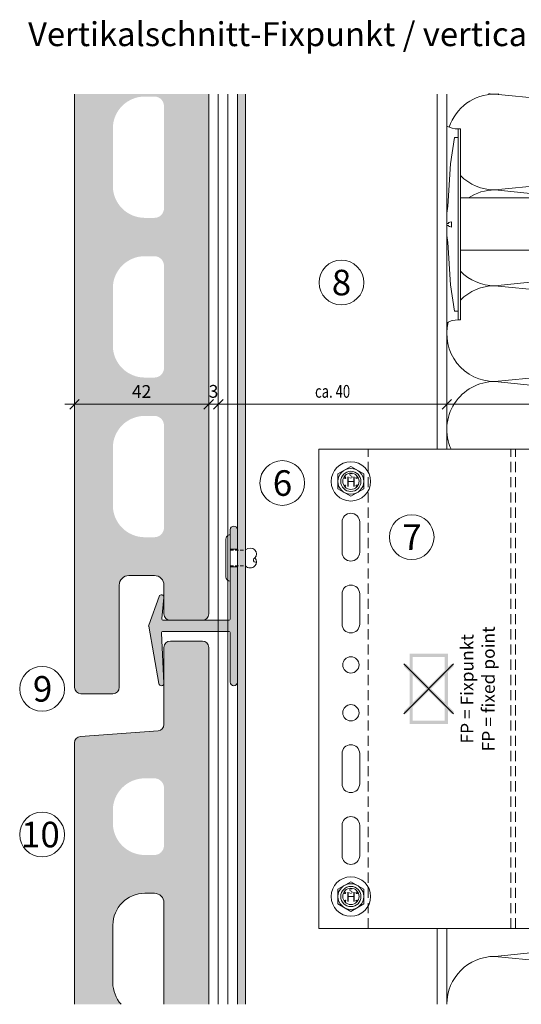
# Model space of a CAD drawing. Units: millimetres. Extents: x 2185 to 6092, y 1231 to 3889.
# Drawn here: x 3018 to 3175, y 3160 to 3469 of the extents above; entities that cross this region are included whole.
import ezdxf

# ---------------------------------------------------------------- set-up
doc = ezdxf.new("R2010")
doc.units = ezdxf.units.MM
doc.linetypes.add('VERDECKT2', pattern=[4.7625, 3.175, -1.5875])
doc.layers.add('70%', color=7, linetype='Continuous', transparency=0.7)
doc.layers.add('90%', color=7, linetype='Continuous', transparency=0.9)
for name, color, linetype, lineweight in [('Bemaßung', 250, 'Continuous', 13), ('Fixpunkt', 1, 'Continuous', 13), ('Schmale Strichlierte  Volllinie', 7, 'VERDECKT2', 13), ('Schmale Strichlierte Volllinie_Grau', 252, 'VERDECKT2', 13), ('Schmale Volllinie', 7, 'Continuous', 13), ('Schmale Volllinie_Blau', 5, 'Continuous', 13), ('Schmale Volllinie_Grau', 252, 'Continuous', 13), ('Schmale Volllinie_Rot', 1, 'Continuous', 13), ('Text', 7, 'Continuous', 13)]:
    doc.layers.add(name, color=color, linetype=linetype, lineweight=lineweight)
doc.layers.add('Schraffur blau 80 %', color=5, linetype='Continuous', lineweight=13, transparency=0.65)
doc.styles.add('ARIAL', font='arial.ttf')
doc.styles.get("Standard").update_dxf_attribs({"font": 'arial.ttf'})
doc.dimstyles.new('100%', dxfattribs={"dimtxt": 4, "dimasz": 3, "dimexe": 3, "dimexo": 3, "dimgap": 2, "dimtad": 1, "dimdec": 0, "dimzin": 0, "dimdsep": 46, "dimtxsty": 'Standard', "dimblk": 'OBLIQUE', "dimcen": 0.09, "dimdle": 3, "dimclrd": 256, "dimclre": 256, "dimclrt": 256, "dimadec": 0, "dimazin": 0, "dimtfac": 1, "dimtdec": 0, "dimtofl": 0, "dimtmove": 0, "dimatfit": 3, "dimfxl": 3, "dimfxlon": 1, "dimtolj": 1, "dimtzin": 0, "dimlwd": -1, "dimlwe": -1, "dimarcsym": 0})

# ---------------------------------------------------------------- blocks, each defined once
blk = doc.blocks.new('Befestigung WD')
at = {"layer": 'Schmale Volllinie_Rot'}
for p, q in [((-155.41, -21.8), (-155.41, 37.99)), ((-155.41, 37.99), (-154.66, 37.99)), ((-154.65, -21.8), (-154.66, 37.99)), ((-156.47, 35.29), (-157.75, 27.06)), ((-156.47, 35.29), (-155.41, 35.29)), ((-157.75, 27.06), (-158.61, 13.81)), ((0, 16.4), (-154.65, 16.4)), ((21.09, 12.3), (0, 16.4)), ((-158.61, 13.81), (-158.91, 11.59)), ((-158.91, 4.6), (-158.91, 11.59)), ((20.89, 11.49), (18.89, 11.49)), ((18.89, 11.49), (18.89, 4.69)), ((20.89, 11.49), (20.89, 4.69)), ((20.89, 9.77), (40.11, 9.09)), ((21.09, 4.1), (21.09, 12.3)), ((-158.41, 8.43), (-158.91, 8.43)), ((-158.41, 7.76), (-158.91, 7.76)), ((-158.36, 8.64), (-158.41, 8.53)), ((-158.41, 8.53), (-158.41, 8.43)), ((-158.41, 7.66), (-158.41, 7.76)), ((-158.36, 7.55), (-158.41, 7.66)), ((-158.22, 8.73), (-158.36, 8.64)), ((-158.22, 7.46), (-158.36, 7.55)), ((-157.95, 8.79), (-158.22, 8.73)), ((-157.95, 7.4), (-158.22, 7.46)), ((-157.41, 8.91), (-157.95, 8.79)), ((-157.41, 7.28), (-157.95, 7.4)), ((-157.41, 7.28), (-157.41, 8.91)), ((20.89, 6.42), (40.11, 7.09)), ((57.63, 9.09), (40.11, 9.09)), ((40.11, 7.09), (57.63, 7.09)), ((58.67, 9.23), (65.09, 8.09)), ((58.67, 6.95), (65.09, 8.09)), ((-158.61, 2.38), (-158.91, 4.6)), ((21.09, 4.1), (0, 0)), ((20.89, 4.69), (18.89, 4.69)), ((-157.75, -10.87), (-158.61, 2.38)), ((0, 0), (-154.65, 0)), ((-156.47, -19.1), (-157.75, -10.87)), ((-156.47, -19.1), (-155.41, -19.1)), ((-155.41, -21.8), (-154.65, -21.8))]:
    blk.add_line(p, q, dxfattribs=at)
for centre, start, end in [((-155.53, 44.73), 239.8998, 271.0017), ((-155.53, -28.54), 88.9983, 120.1002)]:
    blk.add_arc(centre, 6.74, start, end, dxfattribs=at)
for points, knots in [([(47.83, 9.09), (48.13, 9.09), (48.44, 9.14), (49.07, 9.26), (49.39, 9.35), (49.7, 9.44)], [0, 0, 0, 0, 0.5, 0.5, 1, 1, 1, 1]), ([(58.18, 9.43), (57.85, 9.43), (57.51, 9.43), (55.85, 9.43), (54.52, 9.43), (52.02, 9.44), (50.86, 9.44), (49.7, 9.44)], [0, 0, 0, 0, 0.117921, 0.117921, 0.589606, 0.589606, 1, 1, 1, 1]), ([(49.7, 9.44), (50.04, 9.44), (50.37, 9.44), (52.03, 9.44), (53.37, 9.44), (55.86, 9.43), (57.02, 9.43), (58.18, 9.43)], [0, 0, 0, 0, 0.117921, 0.117921, 0.589606, 0.589606, 1, 1, 1, 1]), ([(57.63, 9.09), (57.77, 9.09), (57.91, 9.1), (58.18, 9.11), (58.32, 9.12), (58.49, 9.14), (58.52, 9.15), (58.59, 9.16), (58.62, 9.17), (58.66, 9.2), (58.67, 9.2), (58.68, 9.23), (58.67, 9.24), (58.64, 9.27), (58.61, 9.29), (58.52, 9.34), (58.45, 9.36), (58.32, 9.4), (58.25, 9.42), (58.18, 9.43)], [0, 0, 0, 0, 0.25, 0.25, 0.5, 0.5, 0.5625, 0.5625, 0.625, 0.625, 0.65625, 0.65625, 0.6875, 0.6875, 0.75, 0.75, 0.875, 0.875, 1, 1, 1, 1]), ([(47.83, 7.09), (48.13, 7.09), (48.44, 7.05), (49.07, 6.92), (49.39, 6.84), (49.7, 6.75)], [0, 0, 0, 0, 0.5, 0.5, 1, 1, 1, 1]), ([(58.18, 6.76), (57.85, 6.76), (57.51, 6.76), (55.85, 6.75), (54.52, 6.75), (52.02, 6.75), (50.86, 6.75), (49.7, 6.75)], [0, 0, 0, 0, 0.117921, 0.117921, 0.589606, 0.589606, 1, 1, 1, 1]), ([(49.7, 6.75), (50.04, 6.75), (50.37, 6.75), (52.03, 6.75), (53.37, 6.75), (55.86, 6.75), (57.02, 6.76), (58.18, 6.76)], [0, 0, 0, 0, 0.117921, 0.117921, 0.589606, 0.589606, 1, 1, 1, 1]), ([(58.18, 6.76), (58.25, 6.77), (58.32, 6.79), (58.46, 6.83), (58.53, 6.86), (58.62, 6.9), (58.65, 6.92), (58.67, 6.95), (58.68, 6.97), (58.66, 6.99), (58.65, 7), (58.61, 7.02), (58.58, 7.03), (58.52, 7.04), (58.49, 7.05), (58.32, 7.07), (58.18, 7.08), (57.9, 7.09), (57.77, 7.09), (57.63, 7.09)], [0, 0, 0, 0, 0.125, 0.125, 0.25, 0.25, 0.3125, 0.3125, 0.34375, 0.34375, 0.375, 0.375, 0.4375, 0.4375, 0.5, 0.5, 0.75, 0.75, 1, 1, 1, 1])]:
    blk.add_open_spline(points, degree=3, knots=knots, dxfattribs=at)
for points in [[(57.63, 9.09), (54.36, 9.09), (51.09, 9.09), (47.83, 9.09)], [(57.63, 7.09), (54.36, 7.09), (51.09, 7.09), (47.83, 7.09)]]:
    blk.add_open_spline(points, degree=3, dxfattribs=at)
blk = doc.blocks.new('HS-Schraube')
at = {"layer": 'Schmale Volllinie_Blau'}
blk.add_lwpolyline([(-4.03, 2.29), (0, 4.61), (4.03, 2.29), (4.03, -2.37), (0, -4.7), (-4.03, -2.37), (-4.03, 2.29)], dxfattribs=at)
for centre, radius in [((0, -0.04), 6.16), ((0, -0.04), 4.03), ((0, -0.04), 3.16), ((-1.81, 1.12), 0.255), ((1.85, 1.12), 0.255), ((-1.81, -1.43), 0.255), ((1.85, -1.43), 0.255)]:
    blk.add_circle(centre, radius, dxfattribs=at)
at = {"layer": 'Schmale Volllinie_Blau', "style": 'ARIAL'}
for s, height, p in [('H', 3.06, (-1.48, -1.67)), ('s', 2.04, (-0.66, 0.91))]:
    blk.add_text(s, height=height, dxfattribs=at).set_placement(p)
blk = doc.blocks.new('_Oblique')
at = {"color": 0, "linetype": 'ByBlock', "lineweight": -2}
blk.add_line((-0.5, -0.5), (0.5, 0.5), dxfattribs=at)
blk = doc.blocks.new('*D98')
at = {"layer": 'Bemaßung', "transparency": 16777216}
for p, q in [((3080.06, 3345.08), (3080.06, 3351.08)), ((3151.56, 3345.08), (3151.56, 3351.08)), ((3077.06, 3348.08), (3154.56, 3348.08))]:
    blk.add_line(p, q, dxfattribs=at)
at = {"layer": 'Defpoints', "color": 0, "transparency": 16777216}
for p in [(3151.56, 3348.08), (3151.56, 3333.98), (3080.06, 3322.74)]:
    blk.add_point(p, dxfattribs=at)
at = {"layer": 'Bemaßung', "transparency": 16777216, "xscale": 3, "yscale": 3, "zscale": 3, "rotation": 180}
blk.add_blockref('_Oblique', (3080.06, 3348.08), dxfattribs=at)
at = {"layer": 'Bemaßung', "transparency": 16777216, "xscale": 3, "yscale": 3, "zscale": 3}
blk.add_blockref('_Oblique', (3151.56, 3348.08), dxfattribs=at)
at = {"layer": 'Bemaßung', "transparency": 16777216, "insert": (3115.81, 3352.13), "char_height": 4, "attachment_point": 5}
blk.add_mtext('\\A1;{\\W0.75;ca. 40}', dxfattribs=at)
blk = doc.blocks.new('*D99')
at = {"layer": 'Bemaßung', "transparency": 16777216}
for p, q in [((3151.56, 3345.08), (3151.56, 3351.08)), ((3331.56, 3345.08), (3331.56, 3351.08)), ((3148.56, 3348.08), (3334.56, 3348.08))]:
    blk.add_line(p, q, dxfattribs=at)
at = {"layer": 'Defpoints', "color": 0, "transparency": 16777216}
for p in [(3331.56, 3348.08), (3151.56, 3333.98), (3331.56, 3311.87)]:
    blk.add_point(p, dxfattribs=at)
at = {"layer": 'Bemaßung', "transparency": 16777216, "xscale": 3, "yscale": 3, "zscale": 3, "rotation": 180}
blk.add_blockref('_Oblique', (3151.56, 3348.08), dxfattribs=at)
at = {"layer": 'Bemaßung', "transparency": 16777216, "xscale": 3, "yscale": 3, "zscale": 3}
blk.add_blockref('_Oblique', (3331.56, 3348.08), dxfattribs=at)
at = {"layer": 'Bemaßung', "transparency": 16777216, "insert": (3241.56, 3352.08), "char_height": 4, "attachment_point": 5}
blk.add_mtext('\\A1;X', dxfattribs=at)
blk = doc.blocks.new('*D100')
at = {"layer": 'Bemaßung', "transparency": 16777216}
for p, q in [((3077.06, 3348.08), (3077.06, 3351.08)), ((3080.06, 3348.08), (3080.06, 3351.08)), ((3077.06, 3348.08), (3074.06, 3348.08)), ((3080.06, 3348.08), (3083.06, 3348.08))]:
    blk.add_line(p, q, dxfattribs=at)
at = {"layer": 'Defpoints', "color": 0, "transparency": 16777216}
for p in [(3077.06, 3348.08), (3080.06, 3348.08), (3080.06, 3348.08)]:
    blk.add_point(p, dxfattribs=at)
at = {"layer": 'Bemaßung', "transparency": 16777216, "xscale": 3, "yscale": 3, "zscale": 3}
blk.add_blockref('_Oblique', (3077.06, 3348.08), dxfattribs=at)
at = {"layer": 'Bemaßung', "transparency": 16777216, "xscale": 3, "yscale": 3, "zscale": 3, "rotation": 180}
blk.add_blockref('_Oblique', (3080.06, 3348.08), dxfattribs=at)
at = {"layer": 'Bemaßung', "transparency": 16777216, "insert": (3078.56, 3352.13), "char_height": 4, "attachment_point": 5}
blk.add_mtext('\\A1;3', dxfattribs=at)
blk = doc.blocks.new('*D101')
at = {"layer": 'Bemaßung', "transparency": 16777216}
for p, q in [((3035.06, 3348.08), (3035.06, 3351.08)), ((3077.06, 3348.08), (3077.06, 3351.08)), ((3080.06, 3348.08), (3032.06, 3348.08))]:
    blk.add_line(p, q, dxfattribs=at)
at = {"layer": 'Defpoints', "color": 0, "transparency": 16777216}
for p in [(3035.06, 3348.08), (3035.06, 3348.08), (3077.06, 3348.08)]:
    blk.add_point(p, dxfattribs=at)
at = {"layer": 'Bemaßung', "transparency": 16777216, "xscale": 3, "yscale": 3, "zscale": 3, "rotation": 180}
blk.add_blockref('_Oblique', (3035.06, 3348.08), dxfattribs=at)
at = {"layer": 'Bemaßung', "transparency": 16777216, "xscale": 3, "yscale": 3, "zscale": 3}
blk.add_blockref('_Oblique', (3077.06, 3348.08), dxfattribs=at)
at = {"layer": 'Bemaßung', "transparency": 16777216, "insert": (3056.06, 3352.09), "char_height": 4, "attachment_point": 5}
blk.add_mtext('\\A1;42', dxfattribs=at)
blk = doc.blocks.new('niete')
at = {"layer": 'Schmale Strichlierte Volllinie_Grau', "ltscale": 0.33}
for p, q in [((-2.5, 0), (-2.5, 4.8)), ((2.5, 0), (2.5, 4.8))]:
    blk.add_line(p, q, dxfattribs=at)
at = {"layer": 'Schmale Volllinie_Grau'}
for p, q in [((-7.25, 0), (0, 0)), ((7.25, 0), (0, 0)), ((-5.95, -1.31), (0, -1.31)), ((5.95, -1.31), (0, -1.31))]:
    blk.add_line(p, q, dxfattribs=at)
for centre, radius, start, end in [((-1.02, 6.28), 2.1, 135, 225), ((-1.25, 6.5), 1.78, 45.4607, 134.5393), ((0.66, 7.94), 0.687, 194.935, 29.1437), ((1.25, 6.5), 1.78, 45.4607, 134.5393), ((1.02, 6.28), 2.1, 315, 45), ((-5.95, 0), 1.31, 180, 270), ((5.95, 0), 1.31, 270, 0)]:
    blk.add_arc(centre, radius, start, end, dxfattribs=at)
blk = doc.blocks.new('clamp-aluminium schnitt')
at = {"layer": '70%'}
h = blk.add_hatch(color=256, dxfattribs=at)
h.dxf.hatch_style = 1
h.paths.add_polyline_path([(0, 6.1, 1), (-2.3, 6.1), (-2.3, 0), (0, 0)])
h.paths.add_polyline_path([(0, -5.5), (-2.3, -5.5), (-2.3, -21.75, -0.414214), (-2.8, -22.25), (-23.2, -22.25, -0.445362), (-23.7, -21.7), (-23, -15.13, 0.888278), (-24.55, -14.78), (-27.77, -23.83, 0.130158), (-27.79, -24.09), (-24.59, -42.09, 0.939306), (-23, -41.91), (-23.8, -26.28, -0.429237), (-23.3, -25.75), (-2.8, -25.75, -0.414214), (-2.3, -26.25), (-2.3, -41.6, 1), (0, -41.6)])
at = {"layer": 'Schmale Volllinie'}
for p, q in [((-2.3, 0), (-2.3, -5.5)), ((0, -5.5), (0, 0))]:
    blk.add_line(p, q, dxfattribs=at)
for points in [[(0, 6.1, 1), (-2.3, 6.1), (-2.3, 0), (0, 0), (0, 6.1, 1)], [(0, -5.5), (-2.3, -5.5), (-2.3, -21.75, -0.414214), (-2.8, -22.25), (-23.2, -22.25, -0.445362), (-23.7, -21.7), (-23, -15.13, 0.888278), (-24.55, -14.78), (-27.77, -23.83, 0.130158), (-27.79, -24.09), (-24.59, -42.09, 0.939306), (-23, -41.91), (-23.8, -26.28, -0.429237), (-23.3, -25.75), (-2.8, -25.75, -0.414214), (-2.3, -26.25), (-2.3, -41.6, 1), (0, -41.6), (0, -5.5)]]:
    blk.add_lwpolyline(points, format="xyb", close=True, dxfattribs=at)
at = {"rotation": 270}
blk.add_blockref('niete', (-2.3, -2.75), dxfattribs=at)
blk = doc.blocks.new('FP Large')
at = {"layer": 'Fixpunkt'}
h = blk.add_hatch(color=256, dxfattribs=at)
h.dxf.hatch_style = 1
h.paths.add_polyline_path([(6, 11), (-6, 11), (-6, -11), (6, -11)])
h.paths.add_polyline_path([(-5, 10), (5, 10), (5, -10), (-5, -10)], flags=16)
h = blk.add_hatch(color=256, dxfattribs=at)
h.dxf.hatch_style = 1
h.paths.add_polyline_path([(7.78, 7.07), (7.78, 7.78), (7.07, 7.78), (0, 0.71), (-7.07, 7.78), (-7.78, 7.78), (-7.78, 7.07), (-0.71, 0), (-7.78, -7.07), (-7.78, -7.78), (-7.07, -7.78), (0, -0.71), (7.07, -7.78), (7.78, -7.78), (7.78, -7.07), (0.71, 0)])
for p, q in [((7.78, 7.78), (-7.78, -7.78)), ((-7.78, 7.78), (7.78, -7.78))]:
    blk.add_line(p, q, dxfattribs=at)
at = {"layer": 'Text', "insert": (10, 0), "char_height": 4, "attachment_point": 2, "rotation": 90}
blk.add_mtext_dynamic_manual_height_columns('\\pt40;FP = Fixpunkt\\PFP = fixed point', width=46.91, gutter_width=12.5, heights=[0], dxfattribs=at)
blk = doc.blocks.new('HH_FOX-VT')
at = {"layer": 'Schmale Strichlierte  Volllinie'}
for p, q in [((-53.25, -150), (-53.25, 0)), ((-8.7, -150), (-8.7, 0)), ((-7.2, -150), (-7.2, 0))]:
    blk.add_line(p, q, dxfattribs=at)
at = {"layer": 'Schmale Volllinie'}
for p, q in [((0, 0), (-68.7, 0)), ((-68.7, 0), (-68.7, -150)), ((-61.46, -22.75), (-61.46, -32.25)), ((-55.96, -32.25), (-55.96, -22.75)), ((10.96, -26.5), (10.96, -23.16)), ((1.96, -26.5), (10.96, -26.5)), ((-1.04, -120.5), (-1.04, -29.5)), ((-61.46, -45.25), (-61.46, -54.75)), ((-55.96, -54.75), (-55.96, -45.25)), ((-61.46, -104.75), (-61.46, -95.25)), ((-55.96, -95.25), (-55.96, -104.75)), ((-61.46, -127.25), (-61.46, -117.75)), ((-55.96, -117.75), (-55.96, -127.25)), ((10.96, -123.5), (1.96, -123.5)), ((10.96, -126.85), (10.96, -123.5)), ((-68.7, -150), (0, -150))]:
    blk.add_line(p, q, dxfattribs=at)
for centre in [(-58.71, -10), (-58.71, -67.5), (-58.71, -82.5), (-58.71, -140)]:
    blk.add_circle(centre, 2.55, dxfattribs=at)
for centre, radius, start, end in [((-58.71, -22.75), 2.75, 0, 180), ((1.96, -29.5), 3, 90, 180), ((-58.71, -32.25), 2.75, 180, 0), ((-58.71, -45.25), 2.75, 0, 180), ((-58.71, -54.75), 2.75, 180, 0), ((-58.71, -95.25), 2.75, 0, 180), ((-58.71, -104.75), 2.75, 180, 0), ((-58.71, -117.75), 2.75, 0, 180), ((1.96, -120.5), 3, 180, 270), ((-58.71, -127.25), 2.75, 180, 0)]:
    blk.add_arc(centre, radius, start, end, dxfattribs=at)
at = {"layer": 'Schmale Volllinie_Grau'}
for p, q in [((0.16, -23.16), (0.16, -27.1)), ((1.7, -23.16), (1.7, -26.51)), ((2.77, -23.16), (2.77, -26.5)), ((3.26, -23.16), (3.26, -26.5)), ((3.85, -23.16), (3.85, -26.5)), ((4.34, -23.16), (4.34, -26.5)), ((4.84, -23.16), (4.84, -26.5)), ((5.39, -23.16), (5.39, -26.5)), ((5.7, -23.16), (5.7, -26.5)), ((6.29, -23.16), (6.29, -26.5)), ((6.88, -23.16), (6.88, -26.5)), ((7.34, -23.16), (7.34, -26.5)), ((7.87, -23.16), (7.87, -26.5)), ((8.36, -23.16), (8.36, -26.5)), ((8.7, -23.16), (8.7, -26.5)), ((9.25, -23.16), (9.25, -26.5)), ((9.81, -23.16), (9.81, -26.5)), ((0.16, -126.84), (0.16, -122.9)), ((1.7, -126.84), (1.7, -123.49)), ((2.77, -126.84), (2.77, -123.5)), ((3.26, -126.84), (3.26, -123.5)), ((3.85, -126.84), (3.85, -123.5)), ((4.34, -126.84), (4.34, -123.5)), ((4.84, -126.84), (4.84, -123.5)), ((5.39, -126.84), (5.39, -123.5)), ((5.7, -126.85), (5.7, -123.5)), ((6.29, -126.85), (6.29, -123.5)), ((6.88, -126.85), (6.88, -123.5)), ((7.34, -126.85), (7.34, -123.5)), ((7.87, -126.85), (7.87, -123.5)), ((8.36, -126.85), (8.36, -123.5)), ((8.7, -126.85), (8.7, -123.5)), ((9.25, -126.85), (9.25, -123.5)), ((9.81, -126.85), (9.81, -123.5))]:
    blk.add_line(p, q, dxfattribs=at)
blk = doc.blocks.new('FOX-VT 220 L11_Ansicht Fixpunkt')
at = {"layer": 'Schmale Volllinie_Grau', "xscale": 0.2433602848073753, "yscale": 0.2433602848073753, "zscale": 0.2433602848073753}
blk.add_blockref('HH_FOX-VT', (-36.824, 0), dxfattribs=at)

msp = doc.modelspace()

# ---------------------------------------------------------------- hatches: boundary and pattern name
at = {"layer": '90%'}
h = msp.add_hatch(color=256, dxfattribs=at)
h.dxf.hatch_style = 1
h.paths.add_polyline_path([(3063.06, 3359.45, -0.414214), (3060.06, 3356.45), (3057.06, 3356.45, -0.414214), (3047.06, 3366.45), (3047.06, 3384.45, -0.414214), (3057.06, 3394.45), (3060.06, 3394.45, -0.414214), (3063.06, 3391.45)], flags=16)
h.paths.add_polyline_path([(3060.06, 3406.45), (3057.06, 3406.45, -0.414214), (3047.06, 3416.45), (3047.06, 3434.45, -0.414214), (3057.06, 3444.45), (3060.06, 3444.45, -0.414214), (3063.06, 3441.45), (3063.06, 3409.45, -0.414214)], flags=16)
h.paths.add_polyline_path([(3063.06, 3341.45), (3063.06, 3309.45, -0.414214), (3060.06, 3306.45), (3057.06, 3306.45, -0.414214), (3047.06, 3316.45), (3047.06, 3334.45, -0.414214), (3057.06, 3344.45), (3060.06, 3344.45, -0.414214)], flags=16)
edge = h.paths.add_edge_path()
edge.add_line((3077.06, 3445.2), (3035.06, 3445.2))
edge.add_line((3035.06, 3445.2), (3035.06, 3259.45))
edge.add_arc((3037.06, 3259.45), 2, 180, 270)
edge.add_line((3037.06, 3257.45), (3047.06, 3257.45))
edge.add_arc((3047.06, 3259.45), 2, 270, 360)
edge.add_line((3049.06, 3259.45), (3049.06, 3291.45))
edge.add_arc((3052.06, 3291.45), 3, 90, 180, ccw=False)
edge.add_line((3052.06, 3294.45), (3060.06, 3294.45))
edge.add_arc((3060.06, 3291.45), 3, 0, 90, ccw=False)
edge.add_line((3063.06, 3291.45), (3063.06, 3282.45))
edge.add_arc((3065.06, 3282.45), 2, 180, 270)
edge.add_line((3065.06, 3280.45), (3075.06, 3280.45))
edge.add_arc((3075.06, 3282.45), 2, 270, 360)
edge.add_line((3077.06, 3282.45), (3077.06, 3445.2))
h = msp.add_hatch(color=256, dxfattribs=at)
h.dxf.hatch_style = 1
h.paths.add_polyline_path([(3060.06, 3206.95), (3057.06, 3206.95, -0.414214), (3047.06, 3216.95), (3047.06, 3220.95, -0.414214), (3057.06, 3230.95), (3060.06, 3230.95, -0.414214), (3063.06, 3227.95), (3063.06, 3209.95, -0.414214)], flags=16)
edge = h.paths.add_edge_path()
edge.add_line((3035.06, 3160.2), (3077.06, 3160.2))
edge.add_line((3077.06, 3160.2), (3077.06, 3271.95))
edge.add_arc((3075.06, 3271.95), 2, 0, 90)
edge.add_line((3075.06, 3273.95), (3065.06, 3273.95))
edge.add_arc((3065.06, 3271.95), 2, 90, 180)
edge.add_line((3063.06, 3271.95), (3063.06, 3247.81))
edge.add_arc((3061.06, 3247.81), 2, -85.9144, 0, ccw=False)
edge.add_line((3061.2, 3245.82), (3036.92, 3244.08))
edge.add_arc((3037.06, 3242.09), 2, 94.0856, 180)
edge.add_line((3035.06, 3242.09), (3035.06, 3160.2))
edge = h.paths.add_edge_path()
edge.add_line((3049.68, 3160.2), (3063.06, 3160.2))
edge.add_line((3063.06, 3160.2), (3063.06, 3191.95))
edge.add_arc((3060.06, 3191.95), 3, 360, 450)
edge.add_line((3060.06, 3194.95), (3057.06, 3194.95))
edge.add_arc((3057.06, 3184.95), 10, 90, 180)
edge.add_line((3047.06, 3184.95), (3047.06, 3166.95))
edge.add_arc((3057.06, 3166.95), 10, 180, 222.4542)
at = {"layer": 'Schraffur blau 80 %'}
h = msp.add_hatch(color=256, dxfattribs=at)
h.dxf.hatch_style = 1
h.paths.add_polyline_path([(3086.06, 3160.2), (3088.56, 3160.2), (3088.56, 3445.2), (3086.06, 3445.2)])

# ---------------------------------------------------------------- linework, layer by layer
at = {"layer": 'Schmale Volllinie'}
for p, q in [((3080.06, 3445.2), (3080.06, 3160.2)), ((3083.06, 3445.2), (3083.06, 3160.2)), ((3086.06, 3445.2), (3086.06, 3160.2)), ((3088.56, 3445.2), (3088.56, 3160.2)), ((3148.56, 3445.2), (3148.56, 3333.98)), ((3148.56, 3183.98), (3148.56, 3160.2))]:
    msp.add_line(p, q, dxfattribs=at)
for centre in [(3118.59, 3386.21), (3100.07, 3323.43), (3140.57, 3306.48), (3024.92, 3258.98), (3024.92, 3213.36)]:
    msp.add_circle(centre, 7, dxfattribs=at)
at = {"layer": 'Schmale Volllinie_Grau'}
for p, q in [((3035.06, 3259.45), (3035.06, 3445.2)), ((3077.06, 3445.2), (3077.06, 3282.45)), ((3151.56, 3333.98), (3151.56, 3445.2)), ((3167.87, 3445.33), (3166.56, 3445.2)), ((3166.56, 3445.2), (3316.56, 3430.2)), ((3316.56, 3430.2), (3166.56, 3415.2)), ((3166.56, 3415.2), (3191.41, 3412.71)), ((3277.71, 3396.31), (3166.56, 3385.2)), ((3166.56, 3385.2), (3316.56, 3370.2)), ((3316.56, 3370.2), (3166.56, 3355.2)), ((3166.56, 3355.2), (3261.82, 3345.67)), ((3060.06, 3294.45), (3052.06, 3294.45)), ((3049.06, 3291.45), (3049.06, 3259.45)), ((3063.06, 3282.45), (3063.06, 3291.45)), ((3075.06, 3280.45), (3065.06, 3280.45)), ((3063.06, 3247.81), (3063.06, 3271.95)), ((3065.06, 3273.95), (3075.06, 3273.95)), ((3077.06, 3271.95), (3077.06, 3160.2)), ((3047.06, 3257.45), (3037.06, 3257.45)), ((3036.92, 3244.08), (3061.2, 3245.82)), ((3035.06, 3160.2), (3035.06, 3242.09)), ((3060.06, 3194.95), (3057.06, 3194.95)), ((3063.06, 3160.2), (3063.06, 3191.95)), ((3047.06, 3184.95), (3047.06, 3166.95)), ((3151.56, 3183.98), (3151.56, 3160.2)), ((3182.67, 3176.81), (3166.56, 3175.2)), ((3166.56, 3175.2), (3316.56, 3160.2))]:
    msp.add_line(p, q, dxfattribs=at)
for centre, radius, start, end in [((3166.56, 3430.2), 15, 90, 161.9658), ((3166.56, 3460.2), 15, 262.4374, 270), ((3166.56, 3430.2), 15, 224.2388, 270), ((3166.56, 3400.2), 15, 90, 123.4519), ((3166.56, 3400.2), 15, 224.2577, 270), ((3166.56, 3370.2), 15, 90, 135.7366), ((3166.56, 3370.2), 15, 165.935, 270), ((3166.56, 3340.2), 15, 90, 204.4763), ((3052.06, 3291.45), 3, 90, 180), ((3060.06, 3291.45), 3, 0, 90), ((3065.06, 3282.45), 2, 180, 270), ((3075.06, 3282.45), 2, 270, 0), ((3065.06, 3271.95), 2, 90, 180), ((3075.06, 3271.95), 2, 0, 90), ((3037.07, 3259.46), 2.01, 180.3733, 269.6267), ((3047.06, 3259.45), 2, 270, 360), ((3061.06, 3247.81), 2, 274.0856, 360), ((3037.06, 3242.09), 2, 94.0856, 180), ((3057.06, 3184.95), 10, 90, 180), ((3060.06, 3191.95), 3, 0, 90), ((3166.56, 3160.2), 15, 90, 180), ((3057.06, 3166.95), 10, 180, 222.4542)]:
    msp.add_arc(centre, radius, start, end, dxfattribs=at)

# ---------------------------------------------------------------- block references
for name, p in [('Befestigung WD', (3310.47, 3396.31)), ('HS-Schraube', (3121.53, 3323.98)), ('FP Large', (3145.89, 3258.98)), ('HS-Schraube', (3121.53, 3193.98))]:
    msp.add_blockref(name, p)
at = {"layer": 'Bemaßung', "xscale": 4.109133915550462, "yscale": 4.109133915550462, "zscale": 4.109133915550462}
msp.add_blockref('FOX-VT 220 L11_Ansicht Fixpunkt', (3331.56, 3333.98), dxfattribs=at)
at = {"layer": 'Schmale Volllinie_Grau'}
msp.add_blockref('clamp-aluminium schnitt', (3086.06, 3302.7), dxfattribs=at)

# ---------------------------------------------------------------- texts
at = {"layer": 'Text'}
for s, p in [('8', (3115.57, 3382.2)), ('6', (3097.1, 3319.42)), ('7', (3137.6, 3302.47)), ('9', (3022.05, 3254.97)), ('10', (3018.34, 3209.35))]:
    msp.add_text(s, height=8, dxfattribs=at).set_placement(p)
at = {"layer": 'Text', "insert": (3020.55, 3467.73), "char_height": 7.5, "width": 750, "attachment_point": 1, "style": 'ARIAL'}
msp.add_mtext('Vertikalschnitt-Fixpunkt / vertical section-fixed point', dxfattribs=at)

# ---------------------------------------------------------------- dimensions: what is measured, and where the dimension line sits
at = {"layer": 'Bemaßung'}
for base, p1, p2, text, picture, middle in [((3151.56, 3348.08), (3080.06, 3322.74), (3151.56, 3333.98), '{\\W0.75;ca. 40}', '*D98', (3115.81, 3352.13)), ((3331.56, 3348.08), (3151.56, 3333.98), (3331.56, 3311.87), 'X', '*D99', (3241.56, 3352.08))]:
    dim = msp.add_linear_dim(base=base, p1=p1, p2=p2, text=text, dimstyle='100%', dxfattribs=at)
    dim.commit()
    dim.dimension.update_dxf_attribs({"geometry": picture, "text_midpoint": middle})
dim = msp.add_linear_dim(base=(3035.06, 3348.08), p1=(3077.06, 3348.08), p2=(3035.06, 3348.08), text='42', dimstyle='100%', override={"dimfxl": 1.5}, dxfattribs=at)
dim.commit()
dim.dimension.update_dxf_attribs({"geometry": '*D101', "text_midpoint": (3056.06, 3352.09)})
dim = msp.add_linear_dim(base=(3080.06, 3348.08), p1=(3077.06, 3348.08), p2=(3080.06, 3348.08), text='3', dimstyle='100%', override={"dimfxl": 1.5}, dxfattribs=at)
dim.commit()
dim.dimension.update_dxf_attribs({"geometry": '*D100', "text_midpoint": (3078.56, 3348.08), "dimtype": 160})

doc.saveas('drawing.dxf')
